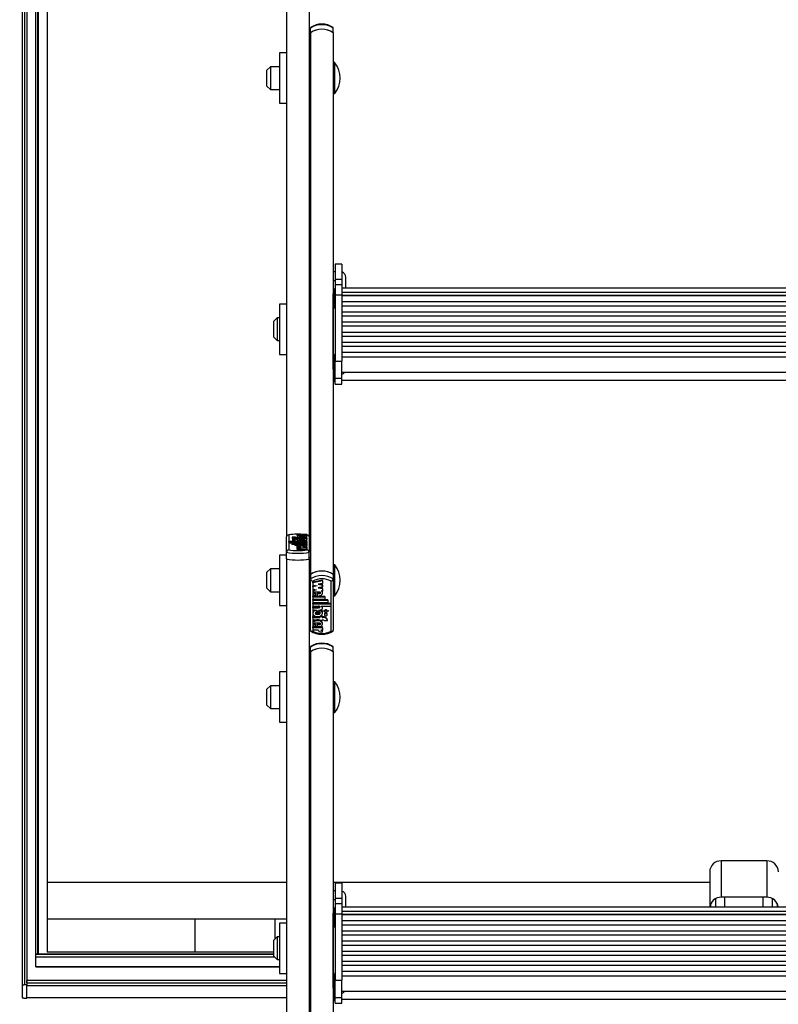
# Model space of a CAD drawing. Units: millimetres. Extents: x 5 to 415, y 5 to 292.
# Drawn here: x 27 to 49, y 114 to 143 of the extents above; entities that cross this region are included whole.
import ezdxf

# ---------------------------------------------------------------- set-up
doc = ezdxf.new("R2010")
doc.units = ezdxf.units.MM
doc.styles.add('SLDTEXTSTYLE0', font='GOTHIC.TTF', dxfattribs={"width": 0.913})
doc.dimstyles.new('SLDDIMSTYLE0', dxfattribs={"dimtxt": 3.5, "dimasz": 3.302, "dimexe": 0, "dimexo": 0.0625, "dimgap": 0.875, "dimtad": 1, "dimlfac": 15, "dimrnd": 1e-09, "dimzin": 12, "dimdsep": 46, "dimtxsty": 'SLDTEXTSTYLE0', "dimsah": 1, "dimcen": 0.09, "dimadec": 0, "dimazin": 3, "dimtfac": 1, "dimtofl": 0, "dimtmove": 0, "dimatfit": 3, "dimfxl": 1, "dimfrac": 2, "dimtolj": 1, "dimtzin": 12, "dimarcsym": 0})

# ---------------------------------------------------------------- blocks, each defined once
blk = doc.blocks.new('_D_6')
at = {"color": 5, "linetype": 'Continuous', "lineweight": 18, "true_color": 0x0000ff}
for p, q in [((25.794, 197.941), (98.012, 197.941)), ((97.012, 31.274), (97.012, 197.941)), ((72.46, 31.274), (98.012, 31.274))]:
    blk.add_line(p, q, dxfattribs=at)
for points in [[(97.012, 197.941), (96.504, 194.639), (97.52, 194.639)], [(97.012, 31.274), (97.52, 34.576), (96.504, 34.576)]]:
    blk.add_solid(points, dxfattribs=at)

msp = doc.modelspace()

# ---------------------------------------------------------------- linework, layer by layer
at = {"color": 7, "linetype": 'Continuous', "lineweight": 25}
for p, q in [((27.09379, 197.94082), (27.09379, 114.46742)), ((27.22712, 197.94082), (27.22712, 114.61463)), ((27.22712, 197.94082), (27.22712, 114.48746)), ((27.49379, 115.38045), (27.49379, 197.94082)), ((27.56045, 197.94082), (27.56045, 115.38045)), ((27.82712, 189.57614), (27.82712, 117.46878)), ((34.79379, 144.94236), (34.79379, 127.54387)), ((35.46045, 144.94236), (35.46045, 127.54387)), ((35.49379, 142.24027), (35.49379, 142.37332)), ((36.16045, 142.24027), (36.16045, 142.37332)), ((35.49379, 142.24027), (35.49379, 142.23373)), ((35.49379, 142.23373), (35.49379, 126.45167)), ((35.50036, 142.2448), (35.50036, 126.4562)), ((36.15388, 142.2448), (36.15388, 126.4562)), ((36.16045, 142.23373), (36.16045, 142.24027)), ((36.16045, 142.23373), (36.16045, 134.62449)), ((34.79379, 141.6495), (34.59379, 141.6495)), ((34.59379, 141.6495), (34.59379, 140.19563)), ((35.49379, 141.58283), (35.46045, 141.58283)), ((34.32712, 141.2495), (34.22712, 141.1495)), ((34.59379, 141.2495), (34.32712, 141.2495)), ((34.32712, 141.2495), (34.32712, 140.6759)), ((36.20712, 141.36616), (36.16045, 141.36616)), ((36.20712, 140.46616), (36.20712, 141.36616)), ((34.22712, 140.74798), (34.22712, 141.1495)), ((34.22712, 140.68283), (34.22712, 140.74798)), ((34.22712, 140.68283), (34.32712, 140.58283)), ((34.32712, 140.6759), (34.32712, 140.58283)), ((34.32712, 140.58283), (34.59379, 140.58283)), ((36.16045, 140.46616), (36.20712, 140.46616)), ((34.59379, 140.19563), (34.59379, 140.18283)), ((34.59379, 140.18283), (34.79379, 140.18283)), ((35.46045, 140.2495), (35.49379, 140.2495)), ((36.41379, 135.49009), (36.21379, 135.49009)), ((36.21379, 135.49009), (36.21379, 135.05422)), ((36.41379, 135.49009), (36.41379, 135.05422)), ((36.21379, 135.27455), (36.16045, 135.27455)), ((36.16045, 135.0168), (36.21379, 135.0168)), ((36.21379, 135.05422), (36.41379, 135.05422)), ((36.21379, 135.05422), (36.21379, 134.89616)), ((36.41379, 134.89616), (36.21379, 134.89616)), ((36.21379, 134.89616), (36.21379, 134.59912)), ((36.41379, 135.05422), (36.41379, 134.89616)), ((36.41379, 134.89616), (36.41379, 134.59912)), ((36.52712, 134.79655), (36.52712, 135.10788)), ((36.20045, 134.63312), (36.16045, 134.63312)), ((36.16045, 134.54873), (36.16045, 134.62449)), ((36.21379, 134.77492), (36.20045, 134.77492)), ((36.20045, 134.77492), (36.20045, 134.21492)), ((36.21379, 134.59912), (36.41379, 134.59912)), ((36.21379, 134.59912), (36.21379, 132.66658)), ((59.54712, 134.79655), (36.41379, 134.79655)), ((36.41379, 134.67675), (59.54712, 134.67675)), ((36.41379, 134.59912), (36.41379, 132.66658)), ((36.41379, 134.59185), (59.54712, 134.59185)), ((34.79379, 134.33175), (34.59379, 134.33175)), ((34.59379, 134.33175), (34.59379, 132.87788)), ((36.16045, 132.51481), (36.16045, 134.54873)), ((59.54712, 134.56942), (36.41379, 134.56942)), ((36.41379, 134.40381), (59.54712, 134.40381)), ((35.49379, 134.26508), (35.46045, 134.26508)), ((36.20045, 134.21492), (36.21379, 134.21492)), ((59.54712, 134.27376), (36.41379, 134.27376)), ((36.41379, 134.10815), (59.54712, 134.10815)), ((34.52712, 133.93175), (34.42712, 133.83175)), ((34.42712, 133.44749), (34.42712, 133.83175)), ((34.59379, 133.93175), (34.52712, 133.93175)), ((34.52712, 133.93175), (34.52712, 133.38281)), ((59.54712, 133.97811), (36.41379, 133.97811)), ((36.41379, 133.8125), (59.54712, 133.8125)), ((34.42712, 133.36508), (34.42712, 133.44749)), ((59.54712, 133.68245), (36.41379, 133.68245)), ((36.41379, 133.51684), (59.54712, 133.51684)), ((34.42712, 133.36508), (34.52712, 133.26508)), ((34.52712, 133.38281), (34.52712, 133.26508)), ((34.52712, 133.26508), (34.59379, 133.26508)), ((59.54712, 133.3868), (36.41379, 133.3868)), ((36.41379, 133.22119), (59.54712, 133.22119)), ((34.59379, 132.87788), (34.59379, 132.86508)), ((34.59379, 132.86508), (34.79379, 132.86508)), ((35.46045, 132.93175), (35.49379, 132.93175)), ((36.21379, 132.8624), (36.20045, 132.8624)), ((36.20045, 132.8624), (36.20045, 132.3024)), ((59.54712, 133.09114), (36.41379, 133.09114)), ((36.41379, 132.92553), (59.54712, 132.92553)), ((36.21379, 132.16673), (36.21379, 132.66658)), ((36.21379, 132.66658), (36.41379, 132.66658)), ((36.41379, 132.79511), (59.54712, 132.79511)), ((36.41379, 132.16673), (36.41379, 132.66658)), ((36.16045, 132.42972), (36.16045, 132.51481)), ((36.16045, 132.42972), (36.16045, 126.45167)), ((36.20045, 132.3024), (36.21379, 132.3024)), ((36.41379, 132.34906), (59.54712, 132.34906)), ((36.16045, 132.27738), (36.21379, 132.27738)), ((36.16045, 132.27735), (36.21379, 132.27735)), ((36.20045, 132.27735), (36.20045, 132.06915)), ((36.20045, 132.06915), (36.21379, 132.06915)), ((36.21379, 132.16673), (36.41379, 132.16673)), ((36.21379, 132.00006), (36.21379, 132.16673)), ((36.21379, 132.00006), (36.41379, 132.00006)), ((36.21379, 131.99998), (36.21379, 132.00006)), ((36.21379, 131.99998), (36.41379, 131.99998)), ((36.41379, 132.00006), (36.41379, 132.16673)), ((36.41379, 132.11581), (59.54712, 132.11581)), ((36.41379, 131.99998), (36.41379, 132.00006)), ((34.79379, 127.09698), (34.79379, 127.54387)), ((34.86045, 127.60214), (34.86045, 127.16868)), ((34.86508, 127.39113), (34.86508, 127.41121)), ((35.14525, 127.41121), (34.86508, 127.41121)), ((35.05498, 127.53641), (34.96442, 127.53641)), ((34.96442, 127.53641), (34.96442, 127.50392)), ((34.97167, 127.48753), (34.97167, 127.45808)), ((34.97167, 127.45808), (34.97167, 127.42558)), ((35.04967, 127.45808), (35.04967, 127.48753)), ((35.04967, 127.42558), (35.04967, 127.45808)), ((35.11867, 127.53038), (35.10067, 127.53038)), ((35.11867, 127.50896), (35.10067, 127.50896)), ((35.10067, 127.50896), (35.10067, 127.47647)), ((35.10667, 127.47647), (35.10067, 127.47647)), ((35.10644, 127.63859), (35.19644, 127.63859)), ((35.10644, 127.63859), (35.10644, 127.6061)), ((35.10644, 127.6061), (35.10667, 127.6045)), ((35.10667, 127.62034), (35.15747, 127.62034)), ((35.10667, 127.59895), (35.10667, 127.62034)), ((35.10667, 127.59895), (35.39246, 127.59895)), ((35.10667, 127.59895), (35.10667, 127.56646)), ((35.10667, 127.56926), (35.10667, 127.53038)), ((35.10667, 127.47687), (35.10667, 127.43625)), ((35.10667, 127.42795), (35.10667, 127.41121)), ((35.10885, 127.44034), (35.11006, 127.43552)), ((35.11867, 127.53038), (35.11867, 127.53641)), ((35.11867, 127.53641), (35.19067, 127.53641)), ((35.11867, 127.50293), (35.11867, 127.50896)), ((35.11867, 127.50293), (35.11867, 127.4834)), ((35.11867, 127.50293), (35.19067, 127.50293)), ((35.14525, 127.41121), (35.14525, 127.41331)), ((35.21282, 127.44469), (35.18167, 127.44469)), ((35.19067, 127.53038), (35.19067, 127.53641)), ((35.39246, 127.53038), (35.19067, 127.53038)), ((35.39246, 127.50896), (35.19067, 127.50896)), ((35.19067, 127.50293), (35.19067, 127.50896)), ((35.39246, 127.41121), (35.22557, 127.41121)), ((35.39246, 127.4246), (35.22646, 127.4246)), ((35.22767, 127.55626), (35.22767, 127.57413)), ((35.23661, 127.62034), (35.39246, 127.62034)), ((35.25642, 127.59261), (35.25642, 127.55581)), ((35.39246, 127.44469), (35.28632, 127.44469)), ((35.3006, 127.59079), (35.3006, 127.57364)), ((35.3006, 127.57364), (35.3006, 127.55732)), ((35.39246, 127.59895), (35.39246, 127.62034)), ((35.39246, 127.59895), (35.39246, 127.56646)), ((35.39246, 127.53038), (35.39246, 127.56926)), ((35.39246, 127.50896), (35.39246, 127.53038)), ((35.39246, 127.50896), (35.39246, 127.47647)), ((35.39246, 127.44469), (35.39246, 127.47687)), ((35.39246, 127.4246), (35.39246, 127.44469)), ((35.39246, 127.4246), (35.39246, 127.41121)), ((35.39246, 127.39113), (35.39246, 127.41121)), ((35.39379, 127.16868), (35.39379, 127.60214)), ((35.46045, 127.54387), (35.46045, 127.09698)), ((35.39246, 127.39113), (34.86508, 127.39113)), ((34.86508, 127.39113), (34.86508, 127.35863)), ((34.95446, 127.35863), (34.86508, 127.35863)), ((34.95446, 127.36033), (34.95446, 127.38041)), ((35.39246, 127.38041), (34.95446, 127.38041)), ((35.39246, 127.36033), (34.95446, 127.36033)), ((34.95446, 127.36033), (34.95446, 127.32784)), ((35.04446, 127.32784), (34.95446, 127.32784)), ((35.04446, 127.32953), (35.04446, 127.34962)), ((35.39246, 127.34962), (35.04446, 127.34962)), ((35.04446, 127.32953), (35.04446, 127.29704)), ((35.39246, 127.32953), (35.04446, 127.32953)), ((35.10667, 127.29704), (35.04446, 127.29704)), ((35.10667, 127.30012), (35.10667, 127.27997)), ((35.10667, 127.25807), (35.10667, 127.27997)), ((35.14386, 127.27776), (35.10667, 127.27997)), ((35.23671, 127.25035), (35.10667, 127.25807)), ((35.10667, 127.25807), (35.10667, 127.24263)), ((35.10667, 127.24263), (35.23671, 127.25035)), ((35.10667, 127.22795), (35.10667, 127.24263)), ((35.23671, 127.22022), (35.10667, 127.22795)), ((35.10667, 127.22795), (35.10667, 127.2125)), ((35.10667, 127.2125), (35.23671, 127.22022)), ((35.10667, 127.1905), (35.10667, 127.2125)), ((35.10667, 127.1905), (35.39246, 127.20747)), ((35.10667, 127.1905), (35.10667, 127.158)), ((35.10667, 127.158), (35.39246, 127.17498)), ((35.22767, 127.28714), (35.22767, 127.30497)), ((35.25642, 127.32323), (35.25642, 127.28669)), ((35.3006, 127.29704), (35.25642, 127.29704)), ((35.26242, 127.23523), (35.39246, 127.24296)), ((35.39246, 127.22751), (35.26242, 127.23523)), ((35.39246, 127.26299), (35.28164, 127.26957)), ((35.3006, 127.32143), (35.3006, 127.30446)), ((35.3006, 127.30446), (35.3006, 127.2882)), ((35.39246, 127.39113), (35.39246, 127.38041)), ((35.39246, 127.36033), (35.39246, 127.38041)), ((35.39246, 127.36033), (35.39246, 127.34962)), ((35.39246, 127.32953), (35.39246, 127.34962)), ((35.39246, 127.32953), (35.39246, 127.29704)), ((35.39246, 127.26299), (35.39246, 127.30012)), ((35.39246, 127.24296), (35.39246, 127.26299)), ((35.39246, 127.24296), (35.39246, 127.22751)), ((35.39246, 127.20747), (35.39246, 127.22751)), ((35.39246, 127.20747), (35.39246, 127.17498)), ((34.79379, 127.01399), (34.59379, 127.01399)), ((34.59379, 127.01399), (34.59379, 125.56013)), ((34.79379, 126.90202), (34.79379, 127.09698)), ((34.79379, 126.90202), (34.79379, 108.97366)), ((35.46045, 126.90202), (35.46045, 127.09698)), ((35.49379, 126.94733), (35.46045, 126.94733)), ((35.46045, 126.90202), (35.46045, 109.56181)), ((34.32712, 126.61399), (34.22712, 126.51399)), ((34.59379, 126.61399), (34.32712, 126.61399)), ((34.32712, 126.61399), (34.32712, 125.94733)), ((36.20712, 126.73066), (36.16045, 126.73066)), ((36.20712, 126.55212), (36.20712, 126.73066)), ((36.20712, 125.83066), (36.20712, 126.55212)), ((34.22712, 126.04733), (34.22712, 126.51399)), ((35.49379, 126.45167), (35.49379, 126.31862)), ((35.49379, 124.8235), (35.49379, 126.31862)), ((35.84757, 126.28752), (35.56178, 126.23073)), ((35.84757, 126.26535), (35.56178, 126.20855)), ((35.84757, 126.26535), (35.84757, 126.28752)), ((35.84757, 126.26535), (35.84757, 126.19174)), ((36.16045, 126.45167), (36.16045, 126.31862)), ((36.16045, 126.31862), (36.16045, 124.8235)), ((34.22712, 126.04733), (34.32712, 125.94733)), ((35.56045, 126.25179), (35.56045, 124.80163)), ((35.56178, 126.20855), (35.56178, 126.23073)), ((35.56178, 126.20855), (35.56178, 126.14153)), ((35.56178, 126.14153), (35.69182, 126.11568)), ((35.63602, 126.12677), (35.56178, 126.11202)), ((35.69182, 126.11568), (35.56178, 126.08984)), ((35.56178, 126.08984), (35.56178, 126.11202)), ((35.56178, 126.08984), (35.56178, 126.02281)), ((35.56178, 126.02281), (35.6726, 126.00079)), ((35.84757, 126.19174), (35.71753, 126.1659)), ((35.71753, 126.1659), (35.84757, 126.14006)), ((35.84757, 126.09095), (35.71753, 126.06511)), ((35.71753, 126.06511), (35.84757, 126.03927)), ((35.77332, 126.17699), (35.84757, 126.16223)), ((35.77332, 126.0762), (35.84757, 126.06144)), ((35.81038, 125.97341), (35.84757, 125.96602)), ((35.84757, 126.14006), (35.84757, 126.16223)), ((35.84757, 126.14006), (35.84757, 126.09095)), ((35.84757, 126.03927), (35.84757, 126.06144)), ((35.84757, 126.03927), (35.84757, 125.96602)), ((36.09379, 124.80163), (36.09379, 126.25179)), ((34.32712, 125.94733), (34.59379, 125.94733)), ((35.56178, 125.93713), (35.56178, 125.90941)), ((35.56178, 125.82237), (35.69782, 125.82237)), ((35.56178, 125.80019), (35.56178, 125.82237)), ((35.56178, 125.80019), (35.56178, 125.733)), ((35.56178, 125.80019), (35.90978, 125.80019)), ((35.56178, 125.733), (35.90978, 125.733)), ((35.56178, 125.71933), (35.99978, 125.71933)), ((35.56178, 125.69716), (35.56178, 125.71933)), ((35.56178, 125.69716), (35.56178, 125.62996)), ((35.56178, 125.69716), (35.99978, 125.69716)), ((35.65364, 125.88408), (35.65364, 125.90626)), ((35.65364, 125.82732), (35.65364, 125.88408)), ((35.69782, 125.82128), (35.69782, 125.94354)), ((35.71421, 125.82237), (35.90978, 125.82237)), ((35.72657, 125.94202), (35.72657, 125.88236)), ((35.84757, 125.90941), (35.84757, 125.93713)), ((35.90978, 125.80019), (35.90978, 125.82237)), ((35.90978, 125.80019), (35.90978, 125.733)), ((35.99978, 125.69716), (35.99978, 125.71933)), ((35.99978, 125.69716), (35.99978, 125.62996)), ((36.16045, 125.83066), (36.20712, 125.83066)), ((34.59379, 125.56013), (34.59379, 125.54733)), ((34.59379, 125.54733), (34.79379, 125.54733)), ((35.46045, 125.61399), (35.49379, 125.61399)), ((35.56178, 125.62996), (35.99978, 125.62996)), ((35.56178, 125.6163), (36.08916, 125.6163)), ((35.56178, 125.59413), (35.56178, 125.6163)), ((35.56178, 125.59413), (35.56178, 125.52694)), ((35.56178, 125.59413), (36.08916, 125.59413)), ((35.56178, 125.52694), (35.72868, 125.52694)), ((35.56178, 125.50431), (35.72778, 125.50431)), ((35.56178, 125.48213), (35.56178, 125.50431)), ((35.56178, 125.48213), (35.56178, 125.41494)), ((35.56178, 125.48213), (35.72778, 125.48213)), ((35.56178, 125.41494), (35.66792, 125.41494)), ((35.72778, 125.48213), (35.72778, 125.50431)), ((35.74142, 125.41494), (35.77257, 125.41494)), ((35.80899, 125.52694), (36.08916, 125.52694)), ((35.80899, 125.52694), (35.80899, 125.51989)), ((35.84757, 125.47094), (35.84757, 125.49311)), ((36.08916, 125.59413), (36.08916, 125.6163)), ((36.08916, 125.59413), (36.08916, 125.52694)), ((35.56178, 125.34581), (35.56178, 125.31809)), ((35.56178, 125.22209), (35.76357, 125.22209)), ((35.56178, 125.19991), (35.56178, 125.22209)), ((35.56178, 125.19991), (35.56178, 125.12823)), ((35.56178, 125.19991), (35.76357, 125.19991)), ((35.56178, 125.12823), (35.76357, 125.12823)), ((35.64712, 125.39302), (36.00712, 125.39302)), ((35.76357, 125.22007), (35.76357, 125.23326)), ((35.83557, 125.22007), (35.76357, 125.22007)), ((35.76357, 125.22007), (35.76357, 125.19991)), ((35.76357, 125.12823), (35.76357, 125.10808)), ((35.83557, 125.24224), (35.78559, 125.24224)), ((35.83557, 125.22007), (35.83557, 125.24224)), ((35.83557, 125.22209), (35.85357, 125.22209)), ((35.83557, 125.22007), (35.83557, 125.19991)), ((35.83557, 125.19991), (35.85357, 125.19991)), ((35.83557, 125.12823), (35.85357, 125.12823)), ((35.83557, 125.12823), (35.83557, 125.10808)), ((35.84757, 125.31809), (35.84757, 125.34581)), ((35.85357, 125.19991), (35.85357, 125.22209)), ((35.90457, 125.39231), (35.90457, 125.37014)), ((35.90457, 125.29376), (35.90457, 125.27159)), ((35.98257, 125.37014), (35.98257, 125.39231)), ((35.98257, 125.27159), (35.98257, 125.29376)), ((35.98982, 125.10808), (35.98982, 125.13025)), ((35.56178, 125.03671), (35.56178, 125.00899)), ((35.69782, 124.92101), (35.56178, 124.92101)), ((35.56178, 124.89883), (35.56178, 124.92101)), ((35.56178, 124.89883), (35.56178, 124.82728)), ((35.84757, 124.89883), (35.56178, 124.89883)), ((35.71763, 124.82728), (35.56178, 124.82728)), ((35.65364, 124.98351), (35.65364, 125.00569)), ((35.65364, 124.92613), (35.65364, 124.98351)), ((35.69782, 124.92004), (35.69782, 125.04318)), ((35.84757, 124.92101), (35.70831, 124.92101)), ((35.72657, 125.04165), (35.72657, 124.98188)), ((35.83557, 125.10808), (35.76357, 125.10808)), ((35.84757, 124.82728), (35.79677, 124.82728)), ((35.84757, 125.00899), (35.84757, 125.03671)), ((35.84757, 124.89883), (35.84757, 124.92101)), ((35.84757, 124.89883), (35.84757, 124.82728)), ((35.89926, 125.10808), (35.98982, 125.10808)), ((35.8478, 124.7662), (35.7578, 124.7662)), ((35.8478, 124.7662), (35.8478, 124.78838)), ((35.49379, 124.19994), (35.49379, 124.33299)), ((36.16045, 124.19994), (36.16045, 124.33299)), ((35.49379, 124.19994), (35.49379, 124.1934)), ((35.49379, 124.1934), (35.49379, 109.33302)), ((36.15388, 124.20446), (36.15388, 108.41586)), ((36.16045, 124.1934), (36.16045, 124.19994)), ((36.16045, 124.1934), (36.16045, 116.58415)), ((34.79379, 123.60916), (34.59379, 123.60916)), ((34.59379, 123.60916), (34.59379, 122.1553)), ((35.49379, 123.54249), (35.46045, 123.54249)), ((34.32712, 123.20916), (34.22712, 123.10916)), ((34.22712, 122.70764), (34.22712, 123.10916)), ((34.59379, 123.20916), (34.32712, 123.20916)), ((34.32712, 123.20916), (34.32712, 122.63557)), ((36.20712, 123.32583), (36.16045, 123.32583)), ((36.20712, 122.42583), (36.20712, 123.32583)), ((34.22712, 122.64249), (34.22712, 122.70764)), ((34.22712, 122.64249), (34.32712, 122.54249)), ((34.32712, 122.63557), (34.32712, 122.54249)), ((34.32712, 122.54249), (34.59379, 122.54249)), ((36.16045, 122.42583), (36.20712, 122.42583)), ((34.59379, 122.1553), (34.59379, 122.14249)), ((34.59379, 122.14249), (34.79379, 122.14249)), ((35.46045, 122.20916), (35.49379, 122.20916)), ((48.79379, 118.10459), (47.46045, 118.10459)), ((47.46045, 118.10459), (47.46045, 117.0421)), ((48.79379, 118.10459), (48.79379, 117.0421)), ((47.12712, 117.78669), (47.12712, 117.46878)), ((34.79379, 117.46878), (27.82712, 117.46878)), ((27.82712, 117.46878), (27.82712, 116.40629)), ((35.49379, 117.46878), (35.46045, 117.46878)), ((47.12712, 117.46878), (36.16045, 117.46878)), ((36.41379, 117.44975), (36.21379, 117.44975)), ((36.21379, 117.44975), (36.21379, 117.01388)), ((36.41379, 117.44975), (36.41379, 117.01388)), ((47.12712, 117.46878), (47.12712, 116.75622)), ((36.21379, 117.23421), (36.16045, 117.23421)), ((36.16045, 116.97647), (36.21379, 116.97647)), ((36.21379, 117.01388), (36.41379, 117.01388)), ((36.21379, 117.01388), (36.21379, 116.85582)), ((36.41379, 116.85582), (36.21379, 116.85582)), ((36.21379, 116.85582), (36.21379, 116.55878)), ((36.41379, 117.01388), (36.41379, 116.85582)), ((36.41379, 116.85582), (36.41379, 116.55878)), ((36.52712, 116.75622), (36.52712, 117.06755)), ((47.16045, 116.75622), (47.16045, 116.86276)), ((48.79379, 117.0421), (47.46045, 117.0421)), ((47.56712, 116.75622), (47.56712, 117.0421)), ((48.68712, 116.75622), (48.68712, 117.0421)), ((49.09379, 116.86276), (49.09379, 116.75622)), ((36.20045, 116.59279), (36.16045, 116.59279)), ((36.16045, 116.50839), (36.16045, 116.58415)), ((36.16045, 114.47448), (36.16045, 116.50839)), ((36.21379, 116.73458), (36.20045, 116.73458)), ((36.20045, 116.73458), (36.20045, 116.17458)), ((36.21379, 116.55878), (36.41379, 116.55878)), ((36.21379, 116.55878), (36.21379, 114.62625)), ((59.54712, 116.75622), (36.41379, 116.75622)), ((36.41379, 116.63642), (59.54712, 116.63642)), ((36.41379, 116.55878), (36.41379, 114.62625)), ((36.41379, 116.55151), (59.54712, 116.55151)), ((59.54712, 116.52908), (36.41379, 116.52908)), ((32.12712, 116.40629), (27.82712, 116.40629)), ((27.82712, 116.40629), (27.82712, 115.44403)), ((34.46045, 116.40629), (27.82712, 116.40629)), ((34.79379, 116.40629), (27.82712, 116.40629)), ((32.12712, 116.40629), (32.12712, 115.44403)), ((34.79379, 116.40629), (34.46045, 116.40629)), ((34.46045, 116.40629), (34.46045, 115.82474)), ((34.79379, 116.29141), (34.59379, 116.29141)), ((34.59379, 116.29141), (34.59379, 114.83755)), ((35.49379, 116.40629), (35.46045, 116.40629)), ((35.49379, 116.22474), (35.46045, 116.22474)), ((36.41379, 116.36348), (59.54712, 116.36348)), ((59.54712, 116.23343), (36.41379, 116.23343)), ((36.20045, 116.17458), (36.21379, 116.17458)), ((36.41379, 116.06782), (59.54712, 116.06782)), ((59.54712, 115.93777), (36.41379, 115.93777)), ((34.52712, 115.89141), (34.42712, 115.79141)), ((34.42712, 115.40716), (34.42712, 115.79141)), ((34.59379, 115.89141), (34.52712, 115.89141)), ((34.52712, 115.89141), (34.52712, 115.34248)), ((36.41379, 115.77216), (59.54712, 115.77216)), ((59.54712, 115.64212), (36.41379, 115.64212)), ((34.42712, 115.38045), (27.49379, 115.38045)), ((27.49379, 115.37409), (27.49379, 115.38045)), ((27.49379, 115.29882), (27.49379, 115.37409)), ((27.56045, 115.38045), (27.55379, 115.38045)), ((27.56045, 115.38045), (34.42712, 115.38045)), ((32.12712, 115.44403), (27.82712, 115.44403)), ((34.42712, 115.44403), (27.82712, 115.44403)), ((34.42712, 115.32474), (34.42712, 115.40716)), ((36.41379, 115.47651), (59.54712, 115.47651)), ((27.49379, 115.01416), (27.49379, 115.29882)), ((34.42712, 115.32474), (34.52712, 115.22474)), ((34.52712, 115.34248), (34.52712, 115.22474)), ((34.52712, 115.22474), (34.59379, 115.22474)), ((59.54712, 115.34646), (36.41379, 115.34646)), ((36.41379, 115.18085), (59.54712, 115.18085)), ((27.49379, 115.01138), (27.49379, 115.01416)), ((27.49379, 115.01138), (34.59379, 115.01138)), ((34.59379, 114.83755), (34.59379, 114.82474)), ((34.59379, 114.82474), (34.79379, 114.82474)), ((35.46045, 114.89141), (35.49379, 114.89141)), ((36.21379, 114.82206), (36.20045, 114.82206)), ((36.20045, 114.82206), (36.20045, 114.26206)), ((59.54712, 115.05081), (36.41379, 115.05081)), ((36.41379, 114.8852), (59.54712, 114.8852)), ((34.79379, 114.61463), (27.22712, 114.61463)), ((27.22712, 114.55105), (27.22712, 114.61463)), ((35.49379, 114.61463), (35.46045, 114.61463)), ((36.21379, 114.1264), (36.21379, 114.62625)), ((36.21379, 114.62625), (36.41379, 114.62625)), ((36.41379, 114.75477), (59.54712, 114.75477)), ((36.41379, 114.1264), (36.41379, 114.62625)), ((27.09379, 114.46742), (27.09379, 114.12662)), ((27.22712, 114.48746), (27.16045, 114.48746)), ((27.22712, 114.10657), (27.22712, 114.48746)), ((27.22712, 114.12662), (27.22712, 114.46742)), ((36.16045, 114.38939), (36.16045, 114.47448)), ((36.16045, 114.38939), (36.16045, 108.41133)), ((36.16045, 114.23704), (36.21379, 114.23704)), ((36.16045, 114.23702), (36.21379, 114.23702)), ((36.20045, 114.26206), (36.21379, 114.26206)), ((36.20045, 114.23373), (36.20045, 114.02881)), ((36.41379, 114.30873), (59.54712, 114.30873)), ((27.16045, 114.10657), (27.22712, 114.10657)), ((27.22712, 114.12353), (34.79379, 114.12353)), ((35.46045, 114.12353), (35.49379, 114.12353)), ((36.16045, 114.12353), (36.20045, 114.12353)), ((36.20045, 114.02881), (36.21379, 114.02881)), ((36.21379, 114.1264), (36.41379, 114.1264)), ((36.21379, 113.95973), (36.21379, 114.1264)), ((36.21379, 113.95973), (36.41379, 113.95973)), ((36.21379, 113.95964), (36.21379, 113.95973)), ((36.21379, 113.95964), (36.41379, 113.95964)), ((36.41379, 113.95973), (36.41379, 114.1264)), ((36.41379, 114.07548), (59.54712, 114.07548)), ((36.41379, 113.95964), (36.41379, 113.95973))]:
    msp.add_line(p, q, dxfattribs=at)
at = {"color": 8, "linetype": 'Continuous', "lineweight": 25}
for p, q in [((27.16045, 197.94082), (27.16045, 114.48746)), ((27.55379, 115.38045), (27.55379, 197.94082)), ((34.80036, 144.94101), (34.80036, 127.56969)), ((35.45388, 144.94101), (35.45388, 127.56969)), ((36.16045, 134.54873), (36.20045, 134.54873)), ((36.16045, 132.51481), (36.20045, 132.51481)), ((36.16045, 132.34016), (36.20045, 132.34016)), ((35.22646, 127.4246), (35.22646, 127.41121)), ((34.80036, 126.90067), (34.80036, 108.57366)), ((35.45388, 126.90067), (35.45388, 109.58)), ((35.50036, 124.20446), (35.50036, 109.32018)), ((47.29379, 116.99951), (47.29379, 116.75622)), ((48.96045, 116.75622), (48.96045, 116.99951)), ((36.16045, 116.50839), (36.20045, 116.50839)), ((34.42712, 115.37409), (27.49379, 115.37409)), ((34.45304, 115.29882), (27.49379, 115.29882)), ((34.59379, 115.01416), (27.49379, 115.01416)), ((27.22712, 114.55105), (34.79379, 114.55105)), ((35.46045, 114.55105), (35.49379, 114.55105)), ((27.22712, 114.46742), (34.79379, 114.46742)), ((35.46045, 114.46742), (35.49379, 114.46742)), ((36.16045, 114.47448), (36.20045, 114.47448)), ((36.16045, 114.29982), (36.20045, 114.29982)), ((27.22712, 114.12662), (34.79379, 114.12662)), ((35.46045, 114.12662), (35.49379, 114.12662)), ((36.16045, 114.12662), (36.20045, 114.12662))]:
    msp.add_line(p, q, dxfattribs=at)
at = {"color": 7, "linetype": 'Continuous', "lineweight": 25, "flags": 128}
for points in [[(35.50512, 142.39392), (35.49708, 142.38602), (35.49379, 142.37332)], [(36.16045, 142.37332), (36.15716, 142.38602), (36.14912, 142.39392)], [(35.04967, 127.48753), (35.04671, 127.49087), (35.03825, 127.49369), (35.0256, 127.49558), (35.01067, 127.49624), (34.99575, 127.49558), (34.9831, 127.49369), (34.97464, 127.49087), (34.97167, 127.48753), (34.97464, 127.4842), (34.9831, 127.48138), (34.99575, 127.47949), (35.01067, 127.47883), (35.0256, 127.47949), (35.03825, 127.48138), (35.04671, 127.4842), (35.04967, 127.48753)], [(35.04967, 127.45808), (35.04671, 127.46141), (35.03825, 127.46423), (35.0256, 127.46612), (35.01067, 127.46678), (34.99575, 127.46612), (34.9831, 127.46423), (34.97464, 127.46141), (34.97167, 127.45808), (34.97464, 127.45475), (34.9831, 127.45192), (34.99575, 127.45004), (35.01067, 127.44937), (35.0256, 127.45004), (35.03825, 127.45192), (35.04671, 127.45475), (35.04967, 127.45808)], [(35.10644, 127.63859), (35.10724, 127.63576), (35.10982, 127.63299), (35.11413, 127.63032), (35.12008, 127.62781), (35.12755, 127.62552), (35.13639, 127.62348), (35.14643, 127.62174), (35.15747, 127.62034)], [(35.18167, 127.44469), (35.15742, 127.44379), (35.13577, 127.44119), (35.11905, 127.43716), (35.10907, 127.43215), (35.10688, 127.42668), (35.11274, 127.42135), (35.126, 127.41673), (35.14525, 127.41331)], [(35.25642, 127.59261), (35.20379, 127.59116), (35.15741, 127.58616), (35.12409, 127.57829), (35.10785, 127.56864), (35.11102, 127.55856), (35.13301, 127.54934), (35.17111, 127.54229), (35.22027, 127.53835), (35.27339, 127.53815), (35.3233, 127.54172), (35.36286, 127.54848), (35.38666, 127.55753), (35.3919, 127.56759), (35.37758, 127.57734), (35.34592, 127.58546), (35.3006, 127.59079)], [(35.28632, 127.44469), (35.33278, 127.44915), (35.36832, 127.45663), (35.38862, 127.46619), (35.39123, 127.47656), (35.37562, 127.48647), (35.34404, 127.49465), (35.30001, 127.50002), (35.24957, 127.50193), (35.19913, 127.50002), (35.1551, 127.49465), (35.12352, 127.48647), (35.10791, 127.47656), (35.11051, 127.46619), (35.13082, 127.45663), (35.16636, 127.44915), (35.21282, 127.44469)], [(35.22767, 127.57413), (35.18132, 127.57106), (35.16707, 127.56846), (35.16296, 127.56687), (35.16147, 127.56519), (35.16295, 127.56351), (35.16707, 127.56192), (35.18132, 127.55932), (35.22767, 127.55626)], [(35.17567, 127.47281), (35.17732, 127.4708), (35.18196, 127.46888), (35.19863, 127.46564), (35.22233, 127.46364), (35.24957, 127.46298), (35.27681, 127.46364), (35.30051, 127.46564), (35.31718, 127.46888), (35.32182, 127.4708), (35.32346, 127.47281), (35.32182, 127.47481), (35.31718, 127.47673), (35.30051, 127.47997), (35.27681, 127.48197), (35.24957, 127.48263), (35.22233, 127.48197), (35.19863, 127.47997), (35.18196, 127.47673), (35.17732, 127.47481), (35.17567, 127.47281)], [(35.22646, 127.4246), (35.21032, 127.42417), (35.19563, 127.42284), (35.18802, 127.42144), (35.18294, 127.41976), (35.18102, 127.41793), (35.18194, 127.41654), (35.18473, 127.41521), (35.19495, 127.41298), (35.20951, 127.41164), (35.22557, 127.41121)], [(35.19644, 127.63859), (35.19705, 127.63596), (35.19901, 127.63337), (35.2023, 127.63084), (35.20688, 127.62841), (35.21269, 127.62612), (35.21965, 127.62399), (35.22766, 127.62205), (35.23661, 127.62034)], [(35.25642, 127.55581), (35.32045, 127.558), (35.34247, 127.56061), (35.34964, 127.56235), (35.35351, 127.56433), (35.35379, 127.5657), (35.35214, 127.56705), (35.34404, 127.56951), (35.32574, 127.57197), (35.3006, 127.57364)], [(35.25642, 127.32323), (35.2145, 127.3224), (35.17556, 127.31929), (35.14314, 127.3142), (35.12018, 127.30754), (35.10817, 127.29992), (35.10833, 127.29199), (35.12064, 127.28439), (35.14386, 127.27776)], [(35.22767, 127.30497), (35.18133, 127.30192), (35.16708, 127.29932), (35.16296, 127.29774), (35.16147, 127.29606), (35.16296, 127.29438), (35.16708, 127.29279), (35.18133, 127.2902), (35.22767, 127.28714)], [(35.25642, 127.28669), (35.32012, 127.28887), (35.34203, 127.29146), (35.34918, 127.2932), (35.35304, 127.29517), (35.35335, 127.29653), (35.35172, 127.29788), (35.34371, 127.30033), (35.32556, 127.30278), (35.3006, 127.30446)], [(35.28164, 127.26957), (35.32389, 127.27286), (35.35848, 127.27845), (35.38183, 127.28583), (35.39211, 127.29419), (35.38798, 127.30274), (35.3701, 127.31064), (35.34008, 127.31709), (35.3006, 127.32143)], [(35.62659, 126.00993), (35.59576, 125.99326), (35.57241, 125.96859), (35.56213, 125.9406), (35.56301, 125.93446)], [(35.6726, 126.00079), (35.63035, 125.98979), (35.59576, 125.97108), (35.57241, 125.94641), (35.56213, 125.91842), (35.56626, 125.88984), (35.58414, 125.8634), (35.61416, 125.84182), (35.65364, 125.82732)], [(35.69782, 125.82128), (35.73974, 125.82406), (35.77868, 125.83446), (35.81111, 125.85147), (35.83406, 125.87376), (35.84607, 125.89925), (35.84591, 125.9258), (35.83361, 125.95124), (35.81038, 125.97341)], [(35.69782, 125.94354), (35.63412, 125.93625), (35.61221, 125.92756), (35.60506, 125.92175), (35.6012, 125.91516), (35.6009, 125.9106), (35.60252, 125.9061), (35.61053, 125.89791), (35.62868, 125.88969), (35.65364, 125.88408)], [(35.601, 125.93435), (35.6009, 125.93278), (35.60252, 125.92828), (35.61053, 125.92008), (35.62868, 125.91187), (35.65364, 125.90626)], [(35.72657, 125.88236), (35.77292, 125.89258), (35.78716, 125.90126), (35.79128, 125.90657), (35.79277, 125.91219), (35.79128, 125.9178), (35.78716, 125.92311), (35.77292, 125.9318), (35.72657, 125.94202)], [(35.72657, 125.90453), (35.77292, 125.91475), (35.7869, 125.92327)], [(35.84599, 125.93436), (35.84591, 125.94797), (35.8396, 125.96102)], [(35.66792, 125.41494), (35.62146, 125.40001), (35.58593, 125.37498), (35.56562, 125.343), (35.56301, 125.3083), (35.57862, 125.27514), (35.61021, 125.24777), (35.65424, 125.22982), (35.70467, 125.22341), (35.75511, 125.22982), (35.79914, 125.24777), (35.83072, 125.27514), (35.84633, 125.3083), (35.84373, 125.343), (35.82342, 125.37498), (35.78788, 125.40001), (35.74142, 125.41494)], [(35.72778, 125.48213), (35.74392, 125.48357), (35.75861, 125.48804), (35.76622, 125.4927), (35.7713, 125.49833), (35.77322, 125.50445), (35.77231, 125.50909), (35.76951, 125.51354), (35.75929, 125.52101), (35.74474, 125.5255), (35.72868, 125.52694)], [(35.77257, 125.41494), (35.79683, 125.41795), (35.81847, 125.42665), (35.83519, 125.44011), (35.84518, 125.45689), (35.84736, 125.47518), (35.8415, 125.49301), (35.82824, 125.50847), (35.80899, 125.51989)], [(35.98257, 125.39231), (35.9796, 125.40346), (35.97115, 125.4129), (35.95849, 125.41922), (35.94357, 125.42143), (35.92864, 125.41922), (35.91599, 125.4129), (35.90754, 125.40346), (35.90457, 125.39231)], [(35.90457, 125.37014), (35.90754, 125.359), (35.91599, 125.34955), (35.92864, 125.34324), (35.94357, 125.34102), (35.95849, 125.34324), (35.97115, 125.34955), (35.9796, 125.359), (35.98257, 125.37014), (35.9796, 125.38128), (35.97115, 125.39073), (35.95849, 125.39704), (35.94357, 125.39926), (35.92864, 125.39704), (35.91599, 125.39073), (35.90754, 125.38128), (35.90457, 125.37014)], [(35.76357, 125.11582), (35.73397, 125.12374), (35.68085, 125.12443), (35.63095, 125.11247), (35.59138, 125.08986), (35.56758, 125.05958), (35.56357, 125.03378)], [(35.77857, 125.32086), (35.77693, 125.32757), (35.77228, 125.33399), (35.75561, 125.34484), (35.73191, 125.35151), (35.70467, 125.35372), (35.67743, 125.35151), (35.65373, 125.34484), (35.63707, 125.33399), (35.63242, 125.32757), (35.63078, 125.32086), (35.63242, 125.31416), (35.63707, 125.30773), (35.65373, 125.29689), (35.67743, 125.29021), (35.70467, 125.28801), (35.73191, 125.29021), (35.75561, 125.29689), (35.77228, 125.30773), (35.77693, 125.31416), (35.77857, 125.32086)], [(35.77857, 125.34304), (35.77693, 125.33633), (35.77228, 125.32991), (35.75561, 125.31906), (35.73191, 125.31239), (35.70467, 125.31018), (35.67743, 125.31239), (35.65373, 125.31906), (35.63707, 125.32991), (35.63559, 125.33195)], [(35.98257, 125.29376), (35.9796, 125.3049), (35.97115, 125.31435), (35.95849, 125.32066), (35.94357, 125.32288), (35.92864, 125.32066), (35.91599, 125.31435), (35.90754, 125.3049), (35.90457, 125.29376)], [(35.90457, 125.27159), (35.90754, 125.26044), (35.91599, 125.251), (35.92864, 125.24468), (35.94357, 125.24247), (35.95849, 125.24468), (35.97115, 125.251), (35.9796, 125.26044), (35.98257, 125.27159), (35.9796, 125.28273), (35.97115, 125.29218), (35.95849, 125.29849), (35.94357, 125.3007), (35.92864, 125.29849), (35.91599, 125.29218), (35.90754, 125.28273), (35.90457, 125.27159)], [(35.69782, 124.92004), (35.75045, 124.9249), (35.79684, 124.94163), (35.83015, 124.96797), (35.8464, 125.00022), (35.84322, 125.03398), (35.82124, 125.06482), (35.78313, 125.0884), (35.73397, 125.10157), (35.68085, 125.10225), (35.63095, 125.0903), (35.59138, 125.06769), (35.56758, 125.03741), (35.56234, 125.00375), (35.57666, 124.97114), (35.60832, 124.94398), (35.65364, 124.92613)], [(35.69782, 125.04318), (35.63379, 125.03585), (35.61178, 125.02712), (35.6046, 125.02127), (35.60073, 125.01465), (35.60045, 125.01007), (35.60211, 125.00555), (35.6102, 124.99733), (35.6285, 124.98911), (35.65364, 124.98351)], [(35.60055, 125.03388), (35.60045, 125.03224), (35.60211, 125.02772), (35.6102, 125.01951), (35.6285, 125.01128), (35.65364, 125.00569)], [(35.72657, 124.98188), (35.77292, 124.99214), (35.78717, 125.00085), (35.79129, 125.00617), (35.79278, 125.01179), (35.79129, 125.01741), (35.78717, 125.02272), (35.77292, 125.03142), (35.72657, 125.04165)], [(35.72657, 125.00405), (35.77292, 125.01432), (35.78692, 125.02287)], [(35.49379, 124.8235), (35.49708, 124.8108), (35.50641, 124.80164), (35.52098, 124.79669), (35.54028, 124.79669), (35.56002, 124.80148), (35.56045, 124.80163)], [(36.09379, 124.80163), (36.09422, 124.80148), (36.11396, 124.79669), (36.13327, 124.79669), (36.14783, 124.80164), (36.15716, 124.8108), (36.16045, 124.8235)], [(35.50512, 124.35358), (35.49708, 124.34569), (35.49379, 124.33299)], [(36.16045, 124.33299), (36.15716, 124.34569), (36.14912, 124.35358)], [(27.16045, 114.48746), (27.14745, 114.48708), (27.13494, 114.48594), (27.12342, 114.48409), (27.11331, 114.48159), (27.10502, 114.47855), (27.09886, 114.47509), (27.09507, 114.47133), (27.09379, 114.46742)], [(27.09379, 114.12662), (27.09507, 114.12271), (27.09886, 114.11895), (27.10502, 114.11548), (27.11331, 114.11244), (27.12342, 114.10995), (27.13494, 114.1081), (27.14745, 114.10696), (27.16045, 114.10657)]]:
    msp.add_lwpolyline(points, dxfattribs=at)
at = {"color": 7, "linetype": 'Continuous', "lineweight": 25}
for centre, radius, start, end in [((35.82712, 141.86601), 0.60702, 56.692552, 123.307448), ((35.82712, 141.73296), 0.60702, 56.692552, 123.307448), ((35.82712, 141.90201), 0.5881, 55.960789, 124.039211), ((35.82712, 141.73084), 0.60903, 57.552644, 122.447356), ((35.50741, 142.23313), 0.01364, 121.141779, 177.450972), ((36.14683, 142.23313), 0.01364, 2.549028, 58.858221), ((35.62809, 140.91616), 0.73333, 322.147097, 37.852903), ((36.36045, 135.10788), 0.16667, 360, 71.337075), ((36.36045, 132.44283), 0.16667, 288.662925, 325.765839), ((34.85287, 127.54355), 0.05908, 82.62449, 179.682371), ((35.11273, 126.11285), 1.51051, 90.238443, 99.614239), ((35.07256, 127.72127), 0.21417, 239.675048, 277.544132), ((34.99096, 127.52408), 0.03333, 217.229663, 249.933988), ((35.01067, 127.4924), 0.07736, 239.727837, 300.272163), ((35.09954, 128.04281), 0.56634, 264.949126, 270.115232), ((35.09576, 127.66938), 0.13908, 252.950675, 272.025471), ((35.40137, 127.54355), 0.05908, 0.317629, 97.37551), ((34.86799, 127.09484), 0.07423, 95.822776, 178.347133), ((35.12712, 128.79111), 1.6442, 260.666162, 279.333838), ((35.38626, 127.09484), 0.07423, 1.652867, 84.177224), ((35.12712, 128.91849), 1.85176, 259.629706, 280.370294), ((35.12712, 128.72353), 1.85176, 259.629706, 280.370294), ((35.12712, 128.73876), 1.8669, 259.919662, 280.080338), ((35.82712, 125.94436), 0.60702, 56.692552, 123.307448), ((35.82712, 125.94224), 0.60903, 57.552644, 122.447356), ((35.62809, 126.28066), 0.73333, 322.147097, 37.852903), ((35.82712, 125.81131), 0.60702, 56.692552, 123.307448), ((35.58431, 126.34225), 0.09356, 194.633541, 255.227872), ((35.82712, 125.79374), 0.53002, 59.792972, 120.207028), ((36.06993, 126.34225), 0.09356, 284.772128, 345.366459), ((35.6384, 125.34559), 0.0745, 111.437713, 182.036413), ((35.73402, 125.55613), 0.0522, 263.142641, 308.916244), ((35.76721, 125.34453), 0.0782, 358.840586, 70.246756), ((35.80059, 125.4923), 0.04699, 0.989446, 47.486365), ((35.86666, 125.09452), 0.12823, 16.178078, 95.861631), ((35.86666, 125.07235), 0.12823, 16.178078, 95.861631), ((35.85586, 125.07156), 0.05672, 40.076244, 92.313217), ((36.00933, 125.37512), 0.01803, 9.459824, 97.048621), ((35.6861, 124.7628), 0.07179, 2.719569, 63.942292), ((35.76784, 125.03304), 0.07748, 0.572679, 75.554431), ((35.77931, 124.76084), 0.0687, 4.477646, 75.273597), ((35.79061, 124.78746), 0.05719, 0.919589, 44.132419), ((35.82712, 125.29482), 0.5881, 235.960789, 304.039211), ((35.82712, 125.25968), 0.53002, 239.792972, 300.207028), ((35.82712, 123.82568), 0.60702, 56.692552, 123.307448), ((35.82712, 123.69263), 0.60702, 56.692552, 123.307448), ((35.82712, 123.86167), 0.5881, 55.960789, 124.039211), ((35.82712, 123.69051), 0.60903, 57.552644, 122.447356), ((35.50741, 124.19279), 0.01364, 121.141779, 177.450972), ((36.14683, 124.19279), 0.01364, 2.549028, 58.858221), ((35.62809, 122.87583), 0.73333, 322.147097, 37.852903), ((47.45292, 117.77879), 0.32589, 88.675086, 178.610777), ((48.80132, 117.77879), 0.32589, 1.389223, 91.324914), ((36.36045, 117.06755), 0.16667, 360, 71.337075), ((47.45349, 116.71482), 0.32735, 88.780299, 172.258872), ((48.80076, 116.71482), 0.32735, 7.741129, 91.219701), ((36.36045, 114.40249), 0.16667, 288.662925, 325.765839)]:
    msp.add_arc(centre, radius, start, end, dxfattribs=at)

# ---------------------------------------------------------------- dimensions: what is measured, and where the dimension line sits
at = {"color": 5, "linetype": 'Continuous', "lineweight": 18, "true_color": 0x0000ff}
dim = msp.add_linear_dim(base=(97.01233, 197.94082), p1=(71.46045, 31.27415), p2=(24.79379, 197.94082), angle=90, dimstyle='SLDDIMSTYLE0', dxfattribs=at)
dim.commit()
dim.dimension.update_dxf_attribs({"geometry": '_D_6', "text_midpoint": (97.01233, 122.18785), "dimtype": 160})

doc.saveas('drawing.dxf')
